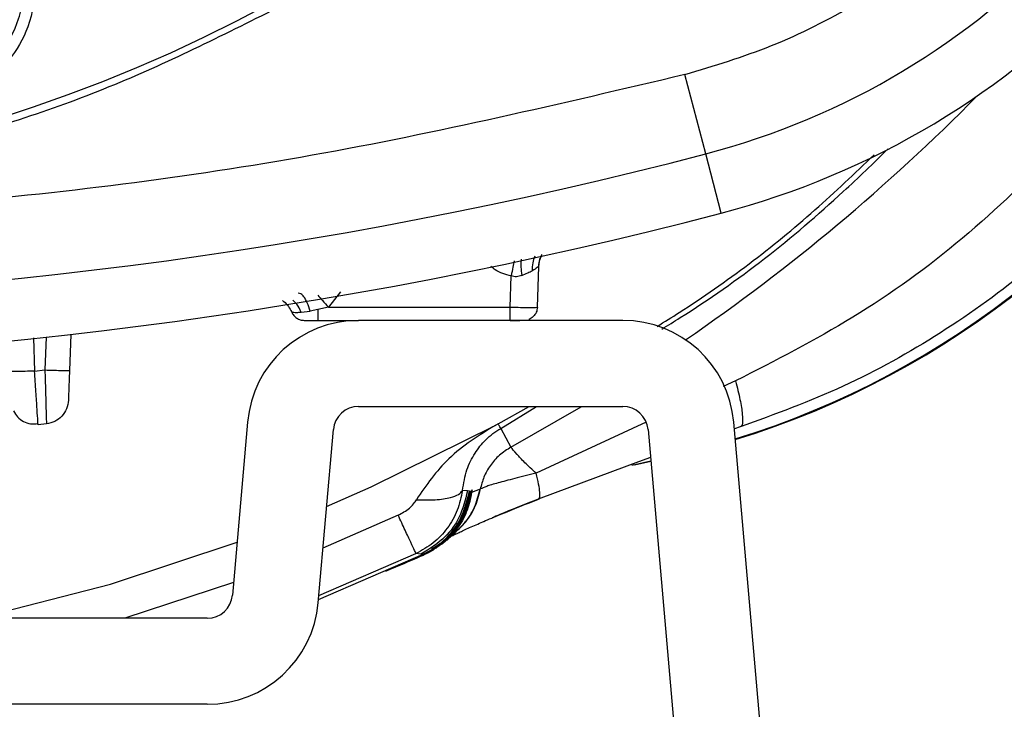
# Model space of a CAD drawing. Units: inches. Extents: x 0.4 to 10.6, y 0.4 to 8.1.
# Drawn here: x 7.6 to 7.7, y 2.3 to 2.3 of the extents above; entities that cross this region are included whole.
import ezdxf

# ---------------------------------------------------------------- set-up
doc = ezdxf.new("R2010")
doc.units = ezdxf.units.IN
doc.header["$MEASUREMENT"] = 0

msp = doc.modelspace()

# ---------------------------------------------------------------- linework, layer by layer
at = {"color": 7, "linetype": 'Continuous', "lineweight": 25}
for p, q in [((7.691919303602436, 2.332074995538664), (7.69042673321838, 2.337786685819124)), ((7.693034073920974, 2.327809050789132), (7.691919303602641, 2.332074995538147)), ((7.679797301732672, 2.321032329470663), (7.679900064366133, 2.323975066270466)), ((7.679893440677239, 2.323973447153106), (7.67997822797503, 2.324481714889145)), ((7.677829996955027, 2.321032329468879), (7.677908751213901, 2.323287556370423)), ((7.664742396144018, 2.32103232946892), (7.663981728454648, 2.320860566002541)), ((7.664742396144018, 2.321032329468879), (7.677829996955027, 2.321032329468879)), ((7.662777967687326, 2.320672437589359), (7.663425924191854, 2.320740568326367)), ((7.663981728053664, 2.320860564963572), (7.66342592792079, 2.320740567175186)), ((7.663981728454648, 2.320082427398808), (7.666907735005816, 2.320082427398808)), ((7.664050376357838, 2.320082427398808), (7.664050376357838, 2.320074895903317)), ((7.685949594567234, 2.320082427398807), (7.666907735005816, 2.320082427398808)), ((7.646172227805184, 2.319075530044861), (7.64608154960184, 2.316478846046644)), ((7.643569694339098, 2.316430966032857), (7.644314244685806, 2.316509755687689)), ((7.666907735005816, 2.313881639997233), (7.685949594567234, 2.313881639997233)), ((7.676967714422831, 2.312634170092639), (7.679207105288695, 2.313881639997233)), ((7.643824663321971, 2.312568618082666), (7.643815036151014, 2.312714770037551)), ((7.644422846878464, 2.312631529330927), (7.643824663312132, 2.312568618080467)), ((7.658916606276096, 2.312759907028159), (7.657825447197196, 2.300287901686162)), ((7.676967697371905, 2.31263420148537), (7.676800579304922, 2.312543574304736)), ((7.699230775682332, 2.252294331579588), (7.69394072329698, 2.312759907028143)), ((7.664002638730641, 2.299747467454493), (7.665093797809484, 2.312219472796496)), ((7.677160797634121, 2.312296552412688), (7.677893135330757, 2.310955193540169)), ((7.687763531763566, 2.312219472796492), (7.693053584148943, 2.251753897347978)), ((7.694412821897973, 2.312410609140091), (7.693983906218319, 2.312266323978659)), ((7.68796521234917, 2.309914253153771), (7.686788440946867, 2.30964556723418)), ((7.674749378573782, 2.307794088816349), (7.674392615073113, 2.307837295322314)), ((7.674899809165705, 2.307775857682331), (7.674749379313124, 2.307794094164684)), ((7.675029980457207, 2.307781002738965), (7.674759370257404, 2.306629175445265)), ((7.674914957547759, 2.307778224890146), (7.674899809439103, 2.307775859652744)), ((7.674971072059653, 2.307757633886729), (7.674914957621379, 2.307778225427869)), ((7.675046044649136, 2.307804977390147), (7.674940032256027, 2.307217909884635)), ((7.675044173492444, 2.307675509291131), (7.67494003211961, 2.307217909982666)), ((7.674965965223152, 2.307201603225383), (7.67505090660957, 2.307662962012784)), ((7.674971070631003, 2.307757624323811), (7.674995602955597, 2.307751208596451)), ((7.67499560295808, 2.307751208614823), (7.675001319461439, 2.307753624493113)), ((7.675001319461464, 2.307753624493306), (7.675008570981634, 2.307758317995879)), ((7.675008571011762, 2.307758318223073), (7.675017872955702, 2.307766690620086)), ((7.675029980409435, 2.307781002713591), (7.675017873205861, 2.307766690917013)), ((7.67504604464895, 2.307804977389555), (7.67502998069247, 2.307781003138822)), ((7.675067941575318, 2.307844960834044), (7.675044173459767, 2.307675509022627)), ((7.675049690263113, 2.30770266021554), (7.675044173465278, 2.307675509024202)), ((7.675067941562416, 2.307844960807683), (7.675046044960744, 2.307804977965367)), ((7.675083927717444, 2.30787832073247), (7.675049690249263, 2.307702660218078)), ((7.675049690249263, 2.307702660218078), (7.675054817494895, 2.307690432088338)), ((7.675050906582011, 2.307662961766525), (7.675054786837523, 2.30769043252617)), ((7.675675320140979, 2.307919232915951), (7.675055604643292, 2.307689929109652)), ((7.675055604643292, 2.307689929109652), (7.675083927675425, 2.307878320493965)), ((7.675083927708159, 2.307878320716537), (7.675067942014333, 2.307844961760078)), ((7.675675546186835, 2.307919188591289), (7.675704209225165, 2.307936065386392)), ((7.674940032553073, 2.307217910737981), (7.674759370226302, 2.306629175489359)), ((7.674797991682799, 2.306608119330895), (7.67496596574146, 2.307201603991328)), ((7.67458541768083, 2.306206720303231), (7.674405183681922, 2.30591071648698)), ((7.674431555911165, 2.305874948680489), (7.674574877548632, 2.306337373498103)), ((7.674759369854846, 2.306629174612981), (7.674431559203862, 2.305874947234438)), ((7.674475100471184, 2.305848711957076), (7.67479799136331, 2.306608118314556)), ((7.673785712146183, 2.304808356010029), (7.674475100170987, 2.305848711374399)), ((7.674431558889097, 2.305874946663178), (7.674150785381325, 2.305446407017711)), ((7.673225319357799, 2.304247880068876), (7.67378571284579, 2.304808356839162)), ((7.673943638588776, 2.305130242527182), (7.673750061627286, 2.304834789430108)), ((7.664022381594941, 2.299973129426306), (7.671563886497154, 2.303234908018328)), ((7.671403443004302, 2.303248386012289), (7.671045626580629, 2.303279001098816)), ((7.671403443004302, 2.303248386012289), (7.671563886497103, 2.303234908018303)), ((7.671500532353467, 2.303138164901761), (7.671594140132798, 2.303178365877942)), ((7.671504869775356, 2.303140257729546), (7.671607147228761, 2.303253112091737)), ((7.671603466507011, 2.303182626480698), (7.671504870205633, 2.303140255575777)), ((7.671563886497154, 2.303234908018328), (7.671574090820383, 2.303239659176986)), ((7.67160346653324, 2.303182626398417), (7.67159414114376, 2.303178368882464)), ((7.656011510000894, 2.298625734485422), (7.55981596344184, 2.298625734485422)), ((7.656011510000894, 2.292424947083847), (7.55981596344184, 2.292424947083847))]:
    msp.add_line(p, q, dxfattribs=at)
at = {"color": 1, "linetype": 'Continuous', "lineweight": 25}
for p, q in [((7.665605346014753, 2.322148823015596), (7.664742396144018, 2.321032329468879)), ((7.643486163639733, 2.318822751454325), (7.643569694339091, 2.316430966033068)), ((7.644396989651618, 2.31887904294286), (7.644314244685796, 2.316509755695473)), ((7.694076972764099, 2.315721562382075), (7.693186421726947, 2.315309925877048)), ((7.677160797634128, 2.312296552412732), (7.67972774549306, 2.313881639997233)), ((7.687631856682902, 2.312742457370142), (7.679698637270834, 2.309075511202916)), ((7.686591032213459, 2.309649094458293), (7.687961075940751, 2.309961532518334)), ((7.675008571067641, 2.307758318215343), (7.67458541768083, 2.306206720303231)), ((7.674574877548632, 2.306337373498103), (7.674832562360375, 2.307168789146012)), ((7.669765239174136, 2.306051117430895), (7.664346714961728, 2.303680276772148)), ((7.672759887799673, 2.30391259491309), (7.67227376324146, 2.303531108742903)), ((7.664047584947186, 2.300261205060664), (7.671045626580705, 2.303279001098651)), ((7.671503924022093, 2.303139621494264), (7.671504870205633, 2.303140255575777)), ((7.657904564439399, 2.30119221590305), (7.650074183549797, 2.298625734485422))]:
    msp.add_line(p, q, dxfattribs=at)
at = {"color": 1, "linetype": 'Continuous', "lineweight": 25, "flags": 128}
msp.add_lwpolyline([(7.677893135330757, 2.310955193540169), (7.682779880621072, 2.313747824265762), (7.683003365649076, 2.313881639997233)], dxfattribs=at)
at = {"color": 7, "linetype": 'Continuous', "lineweight": 25, "flags": 128}
for points in [[(7.664608134849138, 2.306668319758167), (7.667821987394623, 2.308080806204839), (7.676800579862976, 2.312543573274004)], [(7.687940695899145, 2.310194477460681), (7.68706777281451, 2.309886007725721), (7.680050985170495, 2.307274272370737), (7.679903493597709, 2.307217338594371), (7.679866304690544, 2.307202987185553), (7.679856847420189, 2.307199345655758), (7.679854402952071, 2.307198408770671), (7.679853751751542, 2.307198161319664), (7.679853513177337, 2.30719807241779), (7.679853481238493, 2.307198061200419), (7.679853481238493, 2.307198061200419)], [(7.639479294473395, 2.298625734485422), (7.649040632636024, 2.301088297248932), (7.658159856834153, 2.304110221327361)]]:
    msp.add_lwpolyline(points, dxfattribs=at)
at = {"color": 7, "linetype": 'Continuous', "lineweight": 25}
msp.add_circle((7.608504287902561, 2.438684789603534), 0.1089800676521701, dxfattribs=at)
for centre, radius, start, end in [((7.678181449118114, 2.384646298554321), 0.05433664092162749, 284.6449549329164, 349.1624907355613), ((7.678181449118114, 2.38464629855432), 0.05874583557202954, 284.6449549329139, 349.1624907355557), ((7.675499763265279, 2.371689314240737), 0.06299212598425197, 287.1283099564443, 330.8780731508853), ((7.608504287902561, 2.651283214800383), 0.3299271921027711, 255.3550450671258, 284.6449549328794), ((7.608504287902561, 2.651283214800383), 0.3343363867530668, 255.3550450671267, 284.6449549328813), ((7.666907735005816, 2.312060773855501), 0.008021653543306861, 90, 174.9999999997732), ((7.685949594567234, 2.312060773855501), 0.008021653543306417, 5.000000000090169, 90), ((7.666907735005816, 2.312060773855501), 0.001820866141733427, 90, 175.0000000009999), ((7.685949594567234, 2.312060773855501), 0.00182086614173304, 4.999999998860891, 90), ((7.656011510000894, 2.300446600627154), 0.001820866141732047, 270.0000000000008, 355.0000000010129), ((7.656011510000894, 2.300446600627154), 0.008021653543306861, 270.0000000000008, 354.9999999997747)]:
    msp.add_arc(centre, radius, start, end, dxfattribs=at)
at = {"color": 1, "linetype": 'Continuous', "lineweight": 25}
for centre, radius, start, end in [((7.675499763265279, 2.371689314240737), 0.06294512326150684, 287.1375043694828, 330.5361504219494), ((7.608504287902483, 2.438048673200281), 0.1448018118655276, 304.4786090886672, 315.3322103216056)]:
    msp.add_arc(centre, radius, start, end, dxfattribs=at)
at = {"color": 7, "linetype": 'Continuous', "lineweight": 25}
for points, knots in [([(7.661013354131894, 2.342567587308455), (7.65703096209785, 2.340570949623447), (7.648942678648568, 2.336515755809327), (7.635786761689624, 2.33232489940609), (7.622999013781601, 2.329874616323821), (7.610918406297775, 2.32899816257309), (7.599765208216064, 2.329319105472687), (7.588622035422463, 2.330778687404898), (7.577614691333616, 2.333404839597433), (7.566932968848569, 2.337142340620608), (7.556768305510844, 2.341934802387263), (7.54720831010455, 2.347690332859136), (7.537521332506134, 2.354957385933943), (7.528062195712112, 2.363916301529424), (7.519340622675088, 2.374597025306376), (7.512149073434245, 2.38604534542068), (7.5064012595547, 2.398282370878127), (7.502125797399928, 2.411392068406127), (7.499697951600631, 2.424192159874337), (7.498816742005879, 2.43627016843779), (7.499138855130668, 2.447424007989576), (7.500598120174181, 2.458566999647159), (7.503224346086614, 2.469574414126252), (7.50696187116095, 2.4802560375083), (7.511754164000623, 2.490421024682234), (7.517510333054548, 2.499979847389555), (7.524774786349114, 2.509671584516763), (7.533746029271438, 2.519108312985703), (7.544380517411482, 2.527914521606807), (7.552163262312575, 2.532529656291543), (7.555995221133074, 2.534801991603533)], [0, 0, 0, 0, 0.03881419698808508, 0.07883207489674168, 0.119975673953903, 0.1521380528694975, 0.1843034458569383, 0.2171501812825433, 0.2499999949178912, 0.2828467304308963, 0.3156965441548575, 0.3478589233116042, 0.3800243165431862, 0.4211652453471827, 0.4611837684607194, 0.4999999949395093, 0.5388135167532941, 0.5788320748958162, 0.6199756739528394, 0.6521380528684547, 0.6843034458558845, 0.7171501812804199, 0.749999994916819, 0.7828467304293754, 0.815696544153814, 0.8478589233117372, 0.8800243165421359, 0.9211652453460581, 0.9611844487649073, 1, 1, 1, 1]), ([(7.690426733198232, 2.337786685813573), (7.69252687322894, 2.338424720968237), (7.696790706867301, 2.339720099235938), (7.702844564938579, 2.342788014411325), (7.708543801201416, 2.346694059811703), (7.71366964561587, 2.35144135651519), (7.718066089958088, 2.356871124843388), (7.721585064503198, 2.362817157369394), (7.724244210551621, 2.369061374162853), (7.725253595959171, 2.373401814607217), (7.725750766083666, 2.375539687118494)], [0, 0, 0, 0, 0.120652285505325, 0.2449557010297744, 0.3718181759055146, 0.4999999999999999, 0.6281818240944887, 0.7550442989702258, 0.879347714494677, 1, 1, 1, 1]), ([(7.637253833198231, 2.351939053920466), (7.638026424764373, 2.351692230814372), (7.63932595137212, 2.351277065534513), (7.64077606543503, 2.350202888021132), (7.641931365010768, 2.349007764291549), (7.64309569678905, 2.347152310213896), (7.643775878379145, 2.344366098233951), (7.643296243761982, 2.341283964358564), (7.641892673687861, 2.338845437183291), (7.640064570559759, 2.337196566716796), (7.638053109541882, 2.336218308734098), (7.635870132945914, 2.335767707675406), (7.634408774861395, 2.335974242060544), (7.633660781768902, 2.336079956255499)], [0, 0, 0, 0, 0.0950075430883519, 0.1598060807165088, 0.2105499161502904, 0.2909088666089502, 0.4157879378749736, 0.5405493078323684, 0.6499329326850698, 0.7416194754762194, 0.8269363301125765, 0.9114177209483171, 1, 1, 1, 1]), ([(7.633824041972087, 2.336886012007108), (7.634486157536188, 2.336791675609114), (7.635813261874182, 2.336602593446126), (7.637812833111649, 2.337013428127549), (7.63963519983306, 2.337916769593388), (7.641338108655556, 2.339467801004983), (7.642397655739833, 2.341393806981737), (7.642756004059489, 2.34315465887172), (7.642803771659421, 2.344882849636048), (7.642380377382325, 2.346812319457684), (7.641356067330286, 2.348490920329646), (7.640261685946347, 2.349625040129035), (7.63898814207328, 2.350590979571176), (7.637782943413352, 2.350978932312252), (7.637069014296661, 2.351208745675777)], [0, 0, 0, 0, 0.08682722718768551, 0.1740312357905213, 0.2616609563791867, 0.34976548134637, 0.4711871334130988, 0.5414248748336902, 0.5829392418754832, 0.6968680157777946, 0.7937958006900052, 0.8358886373572284, 0.902784591398946, 1, 1, 1, 1]), ([(7.690426733198232, 2.337786685813573), (7.681504313292826, 2.335686898434751), (7.663618692435376, 2.331477726333794), (7.636180031413152, 2.328077321193097), (7.608503974168285, 2.32684986641734), (7.580828066685861, 2.328077307533974), (7.553389433060888, 2.331477894542795), (7.535504113008062, 2.335686954323005), (7.526581843122838, 2.337786685678729)], [0, 0, 0, 0, 0.165960173263659, 0.3326788884517536, 0.5000000051437579, 0.6673268362592903, 0.8340426818362967, 1, 1, 1, 1]), ([(7.717566648017051, 2.332674554300578), (7.715239390974985, 2.330387651657304), (7.710594953092218, 2.325823747851822), (7.702669247925536, 2.320116523533022), (7.696929369042516, 2.31718056719689), (7.694076972764099, 2.315721562382075)], [0, 0, 0, 0, 0.3356558328687975, 0.6698583944828819, 1, 1, 1, 1]), ([(7.68841325163465, 2.319643693506576), (7.688947831835907, 2.319977114058982), (7.692948000162048, 2.322472040601112), (7.698286919743949, 2.326509972802873), (7.702651267924375, 2.330668006863154), (7.704058108466353, 2.332008342383853)], [0, 0, 0, 0, 0.094637825656038, 0.7081579747115796, 1, 1, 1, 1]), ([(7.721100859555043, 2.329418238542903), (7.719213411287389, 2.327527126058638), (7.715438818276832, 2.323745205204108), (7.70891357698617, 2.319069115501994), (7.701910251484255, 2.315139642323852), (7.696913247078721, 2.313320753398855), (7.694412821917031, 2.312410608987265)], [0, 0, 0, 0, 0.2500115816749569, 0.4999829584322317, 0.7497990614884504, 1, 1, 1, 1]), ([(7.679893440678096, 2.323973447153554), (7.679909382080145, 2.324146696682774), (7.67993718838286, 2.324448892740551), (7.680077455636811, 2.324716158075592), (7.680137307428392, 2.324830199725938)], [0, 0, 0, 0, 0.573301751502626, 1, 1, 1, 1]), ([(7.67990006437743, 2.323975066591329), (7.679916129868551, 2.324148019090469), (7.679944178542538, 2.324449976137847), (7.680084538334827, 2.324717547813101), (7.680144503988063, 2.324831861962704)], [0, 0, 0, 0, 0.5727718582534878, 1, 1, 1, 1]), ([(7.679900064366093, 2.323975066270467), (7.679894833130249, 2.323972815623605), (7.679883782117336, 2.323968061120409), (7.679765184946779, 2.323857272911298), (7.679561935209763, 2.323737790002664), (7.679423151136784, 2.323656204043661)], [0, 0, 0, 0, 0.2218501224295258, 0.4686595368723681, 1, 1, 1, 1]), ([(7.678668251152086, 2.323321852402895), (7.678543886779734, 2.323279521515476), (7.678360797218848, 2.32321720187004), (7.678094408368244, 2.323231659444722), (7.67797076144813, 2.32326888657303), (7.6779087512139, 2.323287556370417)], [0, 0, 0, 0, 0.5135402286698308, 0.7560352952150757, 0.9999999999999999, 0.9999999999999999, 0.9999999999999999, 0.9999999999999999]), ([(7.678668251152086, 2.323321852402895), (7.67881626472087, 2.323388015172783), (7.679095625262361, 2.323512890664766), (7.679318406201275, 2.323610371479572), (7.679423151136784, 2.323656204043661)], [0, 0, 0, 0, 0.5298299036650779, 1, 1, 1, 1]), ([(7.663425924191854, 2.320740568326367), (7.663360213221432, 2.320952262002299), (7.663228788858648, 2.321375657156654), (7.662987966154096, 2.321788166988572), (7.662760411529351, 2.322016255988609), (7.662631698870246, 2.322025977421049), (7.662567342507797, 2.322030838139753)], [0, 0, 0, 0, 0.2797414778764896, 0.5594932663129359, 0.7797465205720441, 1, 1, 1, 1]), ([(7.661421375910665, 2.321503677884125), (7.661457200022673, 2.32148198730445), (7.661628462906887, 2.321378292026963), (7.661872851242097, 2.321102982303854), (7.66201891687319, 2.320822579967821), (7.662091949688735, 2.320682378799806)], [0, 0, 0, 0, 0.1168044295088025, 0.5584022147544515, 1, 1, 1, 1]), ([(7.67782999695583, 2.321032329491878), (7.678087715984345, 2.321028222648478), (7.678603134741018, 2.321020009269238), (7.679253235290182, 2.321016087139428), (7.679708199465284, 2.321020009133438), (7.679767600191655, 2.32102822258184), (7.679797301732569, 2.321032329468887)], [0, 0, 0, 0, 0.250008809461869, 0.4999988959776431, 0.7499895345364848, 0.9999999999999999, 0.9999999999999999, 0.9999999999999999, 0.9999999999999999]), ([(7.679797301732679, 2.321032329470663), (7.679779023968964, 2.320906044005846), (7.679742468441533, 2.320653473076213), (7.67950967405721, 2.32035186638561), (7.679305220163976, 2.320177971590284), (7.679182274229622, 2.320154080815636), (7.679182233032674, 2.320154072810272)], [0, 0, 0, 0, 0.3332960937001564, 0.6665921874002515, 0.9998882811003941, 1, 1, 1, 1]), ([(7.662091947941459, 2.320682378745067), (7.662099827359102, 2.320681178065319), (7.662115891029757, 2.320678730254463), (7.662248392511902, 2.320664130617283), (7.662461553863968, 2.320651070396805), (7.662669447974118, 2.320665109339385), (7.662777967602089, 2.320672437593296)], [0, 0, 0, 0, 0.2300907184922763, 0.4690830833464052, 0.7228641723548886, 1, 1, 1, 1]), ([(7.662998076152681, 2.320082427398808), (7.66301284857489, 2.320082427398808), (7.663042390882513, 2.320082427398808), (7.663269814540689, 2.320082427398808), (7.663595001400381, 2.320082427398808), (7.663852803082822, 2.320082427398808), (7.663981728454648, 2.320082427398808)], [0, 0, 0, 0, 0.2500260349398036, 0.500009134120664, 0.7499569914225539, 1, 1, 1, 1]), ([(7.67782999769835, 2.320082427398808), (7.677960272351065, 2.320082427398808), (7.678220799285071, 2.320082427398808), (7.678424023801187, 2.320082427398808), (7.678525627333809, 2.320082427398808)], [0, 0, 0, 0, 0.5000429349559861, 1, 1, 1, 1]), ([(7.643569694339098, 2.316430966032863), (7.643337489505438, 2.316423320365972), (7.642873065194595, 2.316408028550032), (7.642287249439336, 2.316394752590947), (7.641876451283727, 2.31639066132729), (7.641822762764127, 2.316396924390137), (7.641795919350712, 2.316400055822823)], [0, 0, 0, 0, 0.2499921172043396, 0.4999999996502673, 0.750007882187631, 1, 1, 1, 1]), ([(7.644314244684963, 2.316509755687981), (7.644545813201725, 2.31650214138548), (7.645008964646418, 2.316486912306618), (7.645592426666497, 2.316473671718268), (7.64600140213769, 2.316469554554229), (7.646054834321684, 2.316475748574701), (7.646081549582404, 2.316478845488571)], [0, 0, 0, 0, 0.2499922210942776, 0.4999999999172254, 0.7500077787676748, 1, 1, 1, 1]), ([(7.644314244739885, 2.316509755680501), (7.644328602744365, 2.316002337632896), (7.644357354963206, 2.31498622186494), (7.644393062159946, 2.313706856098686), (7.644417984740495, 2.312807441644534), (7.64442122487157, 2.312690213594426), (7.644422846878467, 2.312631529330895)], [0, 0, 0, 0, 0.2489476667351083, 0.4985231620353924, 0.748961115644072, 0.9999999999999999, 0.9999999999999999, 0.9999999999999999, 0.9999999999999999]), ([(7.64608154960184, 2.316478846046644), (7.646071740953635, 2.316197963112258), (7.646052117634047, 2.315636024762294), (7.646027382644809, 2.314927707345543), (7.646009970334783, 2.314429084025389), (7.646007698063909, 2.314364014701122), (7.646006561622881, 2.314331471287984)], [0, 0, 0, 0, 0.2497490408812701, 0.499651444629038, 0.7497584317436291, 0.9999999999999999, 0.9999999999999999, 0.9999999999999999, 0.9999999999999999]), ([(7.694076972761341, 2.315721562403335), (7.694191008200654, 2.315255680492283), (7.694419093260783, 2.314323858732869), (7.694579756871928, 2.313270259140956), (7.694598160861373, 2.31255474339922), (7.694474604172148, 2.312458655803906), (7.694412821946486, 2.312410608988032)], [0, 0, 0, 0, 0.2499532072627797, 0.499937498831741, 0.7499530419067753, 0.9999999999999999, 0.9999999999999999, 0.9999999999999999, 0.9999999999999999]), ([(7.64204190361728, 2.313568545224648), (7.642135114274343, 2.313412030033788), (7.642322443471323, 2.313097475175552), (7.642763605806048, 2.312779483219008), (7.643275861848911, 2.312600277540179), (7.643638308342176, 2.312628548610589), (7.643819780465282, 2.312642703558327)], [0, 0, 0, 0, 0.2471920247974292, 0.496791729225648, 0.748050333058701, 1, 1, 1, 1]), ([(7.676800579782995, 2.312543573230699), (7.675597278122301, 2.311800897663145), (7.673287052324138, 2.310375030557768), (7.671791837456411, 2.308205663949569), (7.671075418555232, 2.307166231239767)], [0, 0, 0, 0, 0.5208588968443937, 1, 1, 1, 1]), ([(7.677160797563507, 2.312296552567115), (7.677145192465806, 2.312322385510772), (7.677113982270297, 2.312374051398268), (7.677016454985808, 2.312547482606564), (7.676967691343393, 2.312634198211018)], [0, 0, 0, 0, 0.4999999982346883, 1, 1, 1, 1]), ([(7.674392614918797, 2.307837295340937), (7.67448312705933, 2.308348333518985), (7.674662122501793, 2.309358954903666), (7.675257650822072, 2.310507798971035), (7.675885976473006, 2.311329497514379), (7.676481051537091, 2.311854164216952), (7.676860145347395, 2.312123437809579), (7.677063520109646, 2.312240540332757), (7.677160797644286, 2.312296552419158)], [0, 0, 0, 0, 0.2698312369995422, 0.5336141800762716, 0.7832852812483888, 0.8966546024537223, 0.9505681758225082, 1, 1, 1, 1]), ([(7.677893135330832, 2.310955193540144), (7.67760505343269, 2.310770555817598), (7.677039170109021, 2.310407869342737), (7.676388301903547, 2.309652421511855), (7.675909691533878, 2.308820190282597), (7.675752455497407, 2.308215752327909), (7.675675320140978, 2.307919232915951)], [0, 0, 0, 0, 0.2639604228406155, 0.5185011705269699, 0.7637908925703585, 1, 1, 1, 1]), ([(7.679698637270834, 2.309075511202916), (7.679418310496392, 2.309334779563002), (7.678856285917623, 2.309854584319987), (7.678144128449766, 2.310622222683265), (7.677990207762735, 2.310826415942686), (7.677893135330886, 2.310955193540042)], [0, 0, 0, 0, 0.2687584487308817, 0.5388313486627677, 0.9999999999999999, 0.9999999999999999, 0.9999999999999999, 0.9999999999999999]), ([(7.67969839480284, 2.309075956077725), (7.679166386273579, 2.308940317799609), (7.678128469640032, 2.30867569567936), (7.676903955632302, 2.308370070686247), (7.676032417081379, 2.308103097814428), (7.675816499495162, 2.307993212010835), (7.675704210173463, 2.307936065195858)], [0, 0, 0, 0, 0.2533215473460186, 0.4942150983772667, 0.7369633269640727, 1, 1, 1, 1]), ([(7.679853480752493, 2.307198062491969), (7.679896165622614, 2.307225617955929), (7.679981536303734, 2.307280729491238), (7.679984477178118, 2.30767097283636), (7.679901248488582, 2.308253796928252), (7.679766013437173, 2.30880189703267), (7.679698395318826, 2.309075949486831)], [0, 0, 0, 0, 0.2499923090911151, 0.4999901286260436, 0.7499928731078058, 1, 1, 1, 1]), ([(7.674392618278664, 2.30783729930117), (7.674292825368893, 2.307350091680859), (7.674093970039024, 2.306379242827235), (7.673342772558372, 2.305085128913472), (7.672333170136414, 2.303992350660305), (7.671474172258619, 2.303516440501407), (7.671045622095003, 2.303279011071446)], [0, 0, 0, 0, 0.2524907717170115, 0.5031332968803601, 0.7521154447267149, 1, 1, 1, 1]), ([(7.671075416759373, 2.307166230535816), (7.671543466539871, 2.307152942976931), (7.67247958595001, 2.30712636729566), (7.673511195000088, 2.307286419254644), (7.674175215307556, 2.307529953742687), (7.674320148351355, 2.307734848098572), (7.674392614918822, 2.307837295340934)], [0, 0, 0, 0, 0.2797284113218397, 0.5594686854172406, 0.7797342042046269, 0.9999999999999999, 0.9999999999999999, 0.9999999999999999, 0.9999999999999999]), ([(7.674749378573743, 2.30779408881554), (7.674591416715596, 2.30714110979655), (7.674299276757788, 2.305933468500765), (7.673130591717629, 2.304297370555674), (7.672023196496053, 2.303624793572641), (7.671403443004304, 2.303248386012285)], [0, 0, 0, 0, 0.3414139915334871, 0.6314224854758704, 1, 1, 1, 1]), ([(7.671563886496971, 2.303234908018296), (7.67189659769273, 2.303414283165698), (7.67262746998716, 2.303808319576904), (7.673617501568673, 2.304749903050797), (7.674513978870409, 2.306079167322686), (7.674765688713462, 2.307186062924617), (7.674899809437518, 2.30777585964366)], [0, 0, 0, 0, 0.1930998484762699, 0.4241856935038112, 0.6931839026577601, 1, 1, 1, 1]), ([(7.67505090660957, 2.307662962012784), (7.675048802960958, 2.307665432779838), (7.6750450457628, 2.307669845665801), (7.675044440062303, 2.30767377846101), (7.675044173492444, 2.307675509291131)], [0, 0, 0, 0, 0.5598982330859759, 1, 1, 1, 1]), ([(7.669765239174136, 2.306051117430895), (7.670044948581651, 2.306204100133701), (7.670451353873963, 2.306426377176884), (7.67087691504369, 2.306835635048679), (7.671012664034884, 2.307061717192437), (7.671075418555232, 2.307166231239767)], [0, 0, 0, 0, 0.5427796005091121, 0.7886345481403813, 1, 1, 1, 1]), ([(7.675875718483166, 2.30557603257033), (7.675893434830271, 2.305583825442363), (7.676250852875165, 2.305741042563348), (7.677564126972649, 2.306291887801866), (7.678993771644437, 2.306854820201872), (7.679946853847874, 2.307230102859704)], [0, 0, 0, 0, 0.01708767481169556, 0.3447349098959303, 1, 1, 1, 1]), ([(7.67479799136331, 2.306608118314556), (7.674785614656053, 2.3066137592371), (7.674763486139319, 2.306623844734506), (7.674760628976903, 2.306627544267072), (7.674759369854846, 2.306629174612981)], [0, 0, 0, 0, 0.5593102964939857, 1, 1, 1, 1]), ([(7.67363572767339, 2.304578615053185), (7.673624081395318, 2.304564399131841), (7.673602307247968, 2.304537820720768), (7.674122247921193, 2.304791578969879), (7.674845691734687, 2.305126718792771), (7.675537402295794, 2.30542845375805), (7.675875718483166, 2.30557603257033)], [0, 0, 0, 0, 0.2778905632300755, 0.5195505408561489, 0.7650117861697446, 1, 1, 1, 1]), ([(7.673750062458782, 2.304834790027548), (7.673528593742112, 2.304587752426795), (7.673179783426847, 2.30419867145547), (7.672689454694771, 2.303817072906742), (7.672409818725325, 2.303628182243452), (7.672266187197602, 2.303539899650933), (7.672202157587186, 2.303502409677411), (7.672180181655912, 2.303489964163273), (7.672176180558086, 2.303487698242483)], [0, 0, 0, 0, 0.4746073473316179, 0.7475003284328111, 0.8908066339803329, 0.9615375732467226, 0.9929972509414953, 1, 1, 1, 1]), ([(7.673602835755698, 2.304711915234043), (7.673504435883916, 2.304579071657132), (7.673271071736482, 2.30426402116462), (7.672947197725903, 2.304041365831949), (7.672759887799673, 2.30391259491309)], [0, 0, 0, 0, 0.4216580518646205, 1, 1, 1, 1]), ([(7.674135276211225, 2.305376827613968), (7.674127312039469, 2.305360771680706), (7.673926995159149, 2.304956928750097), (7.673592633105075, 2.304556836913416), (7.673209222687732, 2.304264664562723), (7.673169905741876, 2.304234703654064)], [0, 0, 0, 0, 0.03582694889792045, 0.9011285611162702, 1, 1, 1, 1]), ([(7.673261895955409, 2.304255385538248), (7.673352029654914, 2.304336892105361), (7.673557890631941, 2.304523049132448), (7.673769090057362, 2.304706593150659), (7.673887818409238, 2.304809774675589)], [0, 0, 0, 0, 0.4378377136152528, 1, 1, 1, 1]), ([(7.673750061627286, 2.304834789430108), (7.673752091026968, 2.304833687385848), (7.673755719944531, 2.30483171674014), (7.673776536731593, 2.304815502680567), (7.673785712146183, 2.304808356010029)], [0, 0, 0, 0, 0.559230030760296, 1, 1, 1, 1]), ([(7.673259642885322, 2.304257358191625), (7.673254942109163, 2.304251953124664), (7.673081904594665, 2.304052990374467), (7.67284584926681, 2.303924672820564), (7.67261620667125, 2.30379984117028)], [0, 0, 0, 0, 0.02716622561525419, 1, 1, 1, 1]), ([(7.672264989033783, 2.303525944178138), (7.672242362675951, 2.303511761291504), (7.672191006507367, 2.303479569689018), (7.671968104931578, 2.303351774285518), (7.671752762235798, 2.303251920834525), (7.671594139227057, 2.303178368050335)], [0, 0, 0, 0, 0.1717992244997411, 0.3899412358745917, 1, 1, 1, 1]), ([(7.67227374823831, 2.303531100382469), (7.672251137640258, 2.303516865517916), (7.672200127624438, 2.303484751344536), (7.671978133606703, 2.303357010382202), (7.671762174176987, 2.303256494835582), (7.67160346653324, 2.303182626398417)], [0, 0, 0, 0, 0.1742815682820366, 0.3931831230135295, 1, 1, 1, 1]), ([(7.672260554441142, 2.303530326033091), (7.672273220554085, 2.303536414046888), (7.672291807235045, 2.30354534780349), (7.672288837748735, 2.303541372268244), (7.672278800917158, 2.30353453854129), (7.672273762488095, 2.303531108051477)], [0, 0, 0, 0, 0.5158333648037113, 0.7569512622897393, 1, 1, 1, 1]), ([(7.669362881796381, 2.302223972892115), (7.669441833136654, 2.302257720573946), (7.669679541328521, 2.302359328734111), (7.670393979646335, 2.302666408858422), (7.671025495221466, 2.302935642512303), (7.671500532799728, 2.303138164996249)], [0, 0, 0, 0, 0.109705844213072, 0.3303044352991899, 1, 1, 1, 1]), ([(7.67150487068516, 2.303140255689359), (7.671029162069892, 2.302937319042543), (7.670396595592581, 2.302667467045598), (7.669680574601712, 2.30235957018823), (7.669442227588232, 2.302257677370623), (7.669362960489492, 2.302223790862391)], [0, 0, 0, 0, 0.669327383008025, 0.8900281627224097, 1, 1, 1, 1]), ([(7.669221680650544, 2.302168814257313), (7.66915471033488, 2.302138479283123), (7.66905787720725, 2.30209461760503), (7.668938876543498, 2.302042919675729), (7.668886271223483, 2.302020198600062), (7.668866434313787, 2.302011654392347), (7.668858378284233, 2.302008185709528), (7.668856505823378, 2.3020073783257), (7.668855566062684, 2.302006973111575)], [0, 0, 0, 0, 0.53273770411824, 0.7702913982840267, 0.8835774288723122, 0.9409625994456369, 0.9703699928704131, 1, 1, 1, 1]), ([(7.669362960520076, 2.30222379080782), (7.669253895780433, 2.302177254134902), (7.669080302900038, 2.302103184044767), (7.668930879390551, 2.302039193958965), (7.668875335515538, 2.302015407492297)], [0, 0, 0, 0, 0.6282788752310998, 0.9999999999999999, 0.9999999999999999, 0.9999999999999999, 0.9999999999999999])]:
    msp.add_open_spline(points, degree=3, knots=knots, dxfattribs=at)
at = {"color": 1, "linetype": 'Continuous', "lineweight": 25}
for points, knots in [([(7.68876289908774, 2.319460837773749), (7.689205006061884, 2.319731535523968), (7.693866839154823, 2.322585930057328), (7.699366746823626, 2.326928335583), (7.703992250852401, 2.331399569988803), (7.705061137839408, 2.332432807500322)], [0, 0, 0, 0, 0.07455420282701997, 0.7861428800789093, 1, 1, 1, 1]), ([(7.679614206758576, 2.324709375720376), (7.679551975210953, 2.324552184194212), (7.679424457873415, 2.324230086389075), (7.679423594433492, 2.323850528453505), (7.679423152373153, 2.323656203978729)], [0, 0, 0, 0, 0.4880242077293571, 1, 1, 1, 1]), ([(7.677908751213901, 2.323287556370423), (7.677498428146219, 2.323388535496463), (7.676955328782324, 2.323522190422151), (7.676547752699068, 2.323888521161384), (7.67644810897573, 2.323978081271334)], [0, 0, 0, 0, 0.7555211715568725, 1, 1, 1, 1]), ([(7.678125057672393, 2.324365417152064), (7.678096100120546, 2.32422281053043), (7.678030700847331, 2.323900740161371), (7.677952388401521, 2.323506971675143), (7.677908751214295, 2.323287556370461)], [0, 0, 0, 0, 0.442780942721438, 1, 1, 1, 1]), ([(7.678634223677189, 2.324483022576308), (7.678630886836178, 2.324471749428752), (7.67858991336704, 2.324333325104107), (7.678593770170402, 2.323920849819619), (7.678643423547368, 2.323521518385159), (7.678668250269215, 2.323321852399595)], [0, 0, 0, 0, 0.04244794032169064, 0.521223326726335, 1, 1, 1, 1]), ([(7.663973003967154, 2.321897124867974), (7.664082067278578, 2.321776408400323), (7.664314756786748, 2.321518856569929), (7.664594023713084, 2.321201133409567), (7.664742396144018, 2.321032329468887)], [0, 0, 0, 0, 0.4687074732366675, 0.9999999999999999, 0.9999999999999999, 0.9999999999999999, 0.9999999999999999]), ([(7.662777967602089, 2.320672437593296), (7.662684339115263, 2.320879041929031), (7.662524079132798, 2.321232677968069), (7.662274840108086, 2.321442331318272), (7.662171213683493, 2.321529499156898)], [0, 0, 0, 0, 0.5842287349939602, 1, 1, 1, 1]), ([(7.643815036151014, 2.312714770037551), (7.643812704642223, 2.312750164994773), (7.643805731730578, 2.3128560217303), (7.643753748001631, 2.313645202040822), (7.643670641826811, 2.314905018736519), (7.643603336398622, 2.315922424305488), (7.643569694339098, 2.316430966032863)], [0, 0, 0, 0, 0.1435186200168824, 0.4292253415431038, 0.7147030254139118, 1, 1, 1, 1]), ([(7.672187486204657, 2.303638065133277), (7.672448204421393, 2.303792727014281), (7.67317981379998, 2.30422672845871), (7.674312447612089, 2.305575459347966), (7.674686684314814, 2.306943662035719), (7.674914957547759, 2.307778224890146)], [0, 0, 0, 0, 0.1775962261264065, 0.4983582131804019, 1, 1, 1, 1]), ([(7.672196533584517, 2.303621864164247), (7.672419551036208, 2.303750200890386), (7.673067222687042, 2.304122907414698), (7.673899879968443, 2.305059009485915), (7.674657868873155, 2.306325977647799), (7.674866669472179, 2.307280415858525), (7.674971069609571, 2.307757634222824)], [0, 0, 0, 0, 0.1489782972686449, 0.4326523283201749, 0.7163266046715752, 1, 1, 1, 1]), ([(7.675055538092663, 2.30768993746698), (7.674967986468832, 2.307258421171962), (7.674792616833079, 2.306394075633097), (7.674172549895208, 2.305205217967537), (7.673562588822971, 2.304571903118397), (7.673259642885322, 2.304257358191625)], [0, 0, 0, 0, 0.3341362746835703, 0.6692892058293034, 1, 1, 1, 1]), ([(7.673584904303267, 2.304574926738975), (7.673911351988784, 2.304849207980966), (7.674587731048533, 2.305417501452767), (7.675336599716909, 2.306578085875053), (7.675580418698921, 2.307478770672319), (7.675704210158782, 2.307936065198808)], [0, 0, 0, 0, 0.3147139181280014, 0.6520674321696347, 1, 1, 1, 1]), ([(7.674995602962917, 2.307751208614162), (7.674910011044404, 2.307326914359165), (7.674738827019982, 2.306478324920207), (7.674239413345039, 2.305440231264495), (7.673778923707785, 2.304913379565213), (7.673602835755698, 2.304711915234043)], [0, 0, 0, 0, 0.3818024075041762, 0.7636056509390572, 1, 1, 1, 1]), ([(7.673858933806128, 2.304831947377766), (7.674095810805736, 2.305039605655387), (7.674672675432033, 2.3055453141662), (7.675321644718515, 2.306607363441082), (7.675557426606666, 2.307481943883071), (7.675675317376736, 2.30791923345863)], [0, 0, 0, 0, 0.2583592483238742, 0.6291801714882572, 1, 1, 1, 1]), ([(7.675001319485072, 2.307753624545638), (7.674921381511762, 2.30732392552779), (7.674764815152604, 2.306482317866598), (7.674342144307266, 2.305740094520464), (7.674135276211225, 2.305376827613968)], [0, 0, 0, 0, 0.510569280274831, 1, 1, 1, 1]), ([(7.679853480752493, 2.307198062491969), (7.678866467937531, 2.306812532681487), (7.677645826488082, 2.306335746909772), (7.676715963371645, 2.305933189066169), (7.676537989200564, 2.305856140200307)], [0, 0, 0, 0, 0.8086017523049761, 1, 1, 1, 1]), ([(7.674431559203862, 2.305874947234438), (7.674432244631698, 2.305873769099837), (7.674432955531882, 2.305872547182581), (7.67444619077158, 2.305865068629398), (7.674446665004957, 2.30586480066451)], [0, 0, 0, 0, 0.964168886401042, 1, 1, 1, 1])]:
    msp.add_open_spline(points, degree=3, knots=knots, dxfattribs=at)
at = {"color": 7, "linetype": 'Continuous', "lineweight": 25}
for points in [[(7.67782999769835, 2.320082427398808), (7.67782999769835, 2.320096558960547), (7.67782999769835, 2.320124822084025), (7.67782999769835, 2.320342865277728), (7.677829997698349, 2.320655723369732), (7.677829997698349, 2.320906794117859), (7.67782999769835, 2.321032329491924)], [(7.662091949688744, 2.320682378799809), (7.662136916480988, 2.320597160256946), (7.662226850065474, 2.320426723171218), (7.662447835220923, 2.320235632481605), (7.662710041488411, 2.320106799396279), (7.662902064540051, 2.320090551397965), (7.662998076065868, 2.320082427398808)], [(7.663981728454648, 2.320860566002541), (7.663981728454648, 2.320753713566181), (7.663981728454648, 2.32054000869346), (7.663981728454648, 2.32028806581689), (7.663981728454649, 2.320115511829986), (7.663981728454649, 2.320093455542534), (7.663981728454648, 2.320082427398808)], [(7.646006561622788, 2.314331471287987), (7.64597720130715, 2.314121007612767), (7.645918480675872, 2.313700080262327), (7.645557170739322, 2.313162448694018), (7.64504643023818, 2.312764030930878), (7.644630707998364, 2.312675696530961), (7.644422846878456, 2.312631529331003)], [(7.671045626580705, 2.303279001098651), (7.671021929801282, 2.303330306062227), (7.670974536242436, 2.303432915989377), (7.670688447742102, 2.304052314930755), (7.670280566503555, 2.30493540253152), (7.66993701495056, 2.305679212464413), (7.669765239174064, 2.30605111743086)]]:
    msp.add_open_spline(points, degree=3, dxfattribs=at)

doc.saveas('drawing.dxf')
